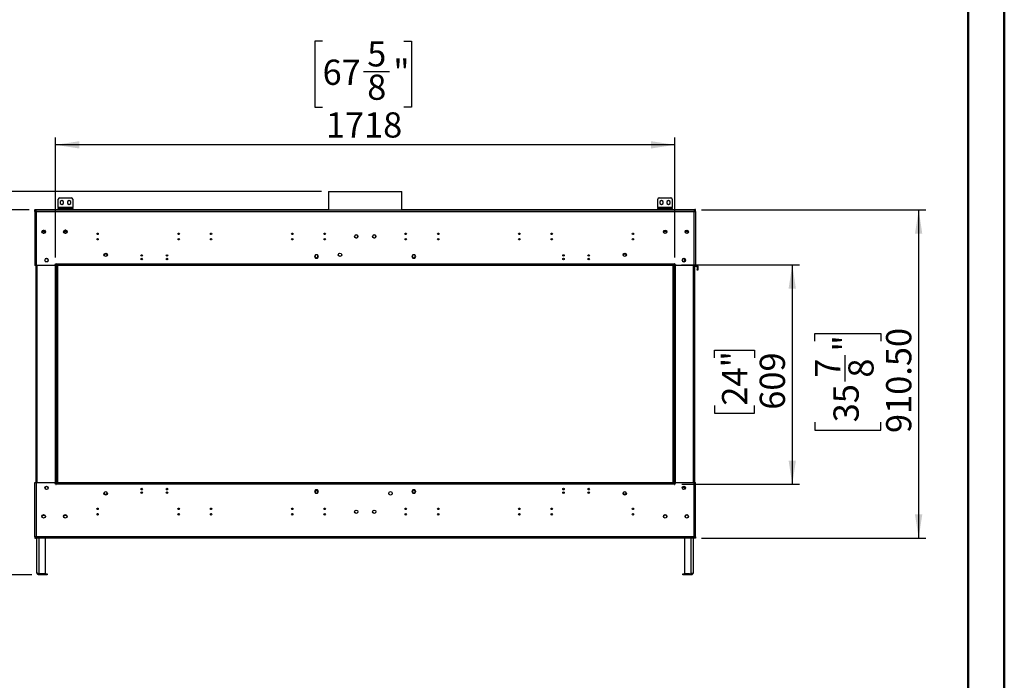
# Model space of a CAD drawing. Units: millimetres. Extents: x 2 to 4202, y 4 to 5944.
# Drawn here: x 1470 to 4202, y 2048 to 3880 of the extents above; entities that cross this region are included whole.
import ezdxf

# ---------------------------------------------------------------- set-up
doc = ezdxf.new("R2010")
doc.units = ezdxf.units.MM
doc.header["$LTSCALE"] = 20
doc.layers.add('FORMAT', color=7, linetype='Continuous')
doc.styles.add('SLDTEXTSTYLE0', font='TXT', dxfattribs={"width": 0.75})
doc.dimstyles.new('SLDDIMSTYLE0', dxfattribs={"dimtxt": 70, "dimasz": 66.04, "dimexe": 0, "dimexo": 0.0625, "dimgap": 17.5, "dimtad": 1, "dimrnd": 1e-09, "dimzin": 12, "dimdsep": 46, "dimtxsty": 'SLDTEXTSTYLE0', "dimsah": 1, "dimcen": 0.09, "dimadec": 0, "dimazin": 3, "dimtfac": 1, "dimtmove": 0, "dimatfit": 0, "dimfxl": 0, "dimfrac": 2, "dimtolj": 1, "dimtzin": 12, "dimarcsym": 0})
doc.dimstyles.new('SLDDIMSTYLE1', dxfattribs={"dimtxt": 70, "dimasz": 66.04, "dimexe": 0, "dimexo": 0.0625, "dimgap": 17.5, "dimtad": 1, "dimrnd": 1e-09, "dimzin": 4, "dimdsep": 46, "dimtxsty": 'SLDTEXTSTYLE0', "dimsah": 1, "dimcen": 0.09, "dimadec": 0, "dimazin": 1, "dimtfac": 1, "dimtofl": 0, "dimtmove": 0, "dimatfit": 3, "dimfxl": 0, "dimfrac": 2, "dimtolj": 1, "dimtzin": 12, "dimarcsym": 0})
doc.dimstyles.new('SLDDIMSTYLE2', dxfattribs={"dimtxt": 70, "dimasz": 66.04, "dimexe": 0, "dimexo": 0.0625, "dimgap": 17.5, "dimtad": 1, "dimrnd": 1e-09, "dimzin": 12, "dimdsep": 46, "dimtxsty": 'SLDTEXTSTYLE0', "dimsah": 1, "dimcen": 0.09, "dimadec": 0, "dimazin": 3, "dimtfac": 1, "dimtofl": 0, "dimtmove": 0, "dimatfit": 3, "dimfxl": 0, "dimfrac": 2, "dimtolj": 1, "dimtzin": 12, "dimarcsym": 0})

# ---------------------------------------------------------------- blocks, each defined once
blk = doc.blocks.new('_D')
at = {"layer": 'FORMAT'}
for p, q in [((1271, 3403.7), (1271, 3642.8)), ((1055.2, 3574.3), (1055.2, 3595.6)), ((1055.2, 3595.6), (1166.3, 3595.6)), ((1166.3, 3595.6), (1166.3, 3574.3)), ((1055.2, 3493.7), (1055.2, 3472.4)), ((1055.2, 3472.4), (1166.3, 3472.4)), ((1166.3, 3472.4), (1166.3, 3493.7)), ((2307.5, 3403.7), (1251, 3403.7)), ((1271, 3403.7), (1271, 3352.7)), ((1496.3, 3352.7), (1251, 3352.7)), ((1271, 3352.7), (1271, 3225.7))]:
    blk.add_line(p, q, dxfattribs=at)
for points in [[(1271, 3403.7), (1281.2, 3469.7), (1260.9, 3469.7)], [(1271, 3352.7), (1260.9, 3286.7), (1281.2, 3286.7)]]:
    blk.add_solid(points, dxfattribs=at)
at = {"layer": 'FORMAT', "char_height": 70, "attachment_point": 1, "rotation": 90, "style": 'SLDTEXTSTYLE0'}
for s, insert in [('2"', (1076.1, 3493.7)), ('51', (1180.8, 3482.3))]:
    blk.add_mtext(s, dxfattribs=dict(at, insert=insert))
blk = doc.blocks.new('_D_1')
at = {"layer": 'FORMAT'}
for p, q in [((1496.3, 3352.7), (1363.8, 3352.7)), ((1383.8, 3352.7), (1383.8, 2340.2)), ((1095.9, 3037.1), (1095.9, 3058.4)), ((1095.9, 3058.4), (1279, 3058.4)), ((1279, 3058.4), (1279, 3037.1)), ((1180.3, 2925.7), (1180.3, 2998)), ((1095.9, 2812), (1095.9, 2790.7)), ((1095.9, 2790.7), (1279, 2790.7)), ((1279, 2790.7), (1279, 2812)), ((1504.3, 2340.2), (1363.8, 2340.2))]:
    blk.add_line(p, q, dxfattribs=at)
for points in [[(1383.8, 3352.7), (1373.6, 3286.7), (1393.9, 3286.7)], [(1383.8, 2340.2), (1393.9, 2406.2), (1373.6, 2406.2)]]:
    blk.add_solid(points, dxfattribs=at)
at = {"layer": 'FORMAT', "char_height": 70, "attachment_point": 1, "rotation": 90, "style": 'SLDTEXTSTYLE0'}
for s, insert in [('1012.50', (1293.5, 2756.5)), ('"', (1147.4, 3008.2)), ('7', (1096.2, 2936)), ('8', (1188.8, 2936)), ('39', (1147.4, 2812))]:
    blk.add_mtext(s, dxfattribs=dict(at, insert=insert))
blk = doc.blocks.new('_D_2')
at = {"layer": 'FORMAT'}
for p, q in [((3361.3, 3352.7), (3984, 3352.7)), ((3964, 3352.7), (3964, 2442.2)), ((3676.1, 2988.5), (3676.1, 3009.9)), ((3676.1, 3009.9), (3859.2, 3009.9)), ((3859.2, 3009.9), (3859.2, 2988.5)), ((3760.5, 2877.2), (3760.5, 2949.4)), ((3676.1, 2763.5), (3676.1, 2742.1)), ((3859.2, 2742.1), (3859.2, 2763.5)), ((3676.1, 2742.1), (3859.2, 2742.1)), ((3361.3, 2442.2), (3984, 2442.2))]:
    blk.add_line(p, q, dxfattribs=at)
for points in [[(3964, 3352.7), (3953.8, 3286.7), (3974.1, 3286.7)], [(3964, 2442.2), (3974.1, 2508.2), (3953.8, 2508.2)]]:
    blk.add_solid(points, dxfattribs=at)
at = {"layer": 'FORMAT', "char_height": 70, "attachment_point": 1, "rotation": 90, "style": 'SLDTEXTSTYLE0'}
for s, insert in [('910.50', (3873.7, 2733.8)), ('"', (3727.6, 2959.7)), ('7', (3676.4, 2887.4)), ('8', (3769, 2887.4)), ('35', (3727.6, 2763.5))]:
    blk.add_mtext(s, dxfattribs=dict(at, insert=insert))
blk = doc.blocks.new('_D_3')
at = {"layer": 'FORMAT'}
for p, q in [((2310.4, 3821.1), (2289.1, 3821.1)), ((2289.1, 3821.1), (2289.1, 3638)), ((2535.5, 3821.1), (2556.8, 3821.1)), ((2556.8, 3821.1), (2556.8, 3638)), ((2424.1, 3736.7), (2496.3, 3736.7)), ((2289.1, 3638), (2310.4, 3638)), ((2556.8, 3638), (2535.5, 3638)), ((1569.8, 3220.5), (1569.8, 3553.3)), ((3287.8, 3220.5), (3287.8, 3553.3)), ((3287.8, 3533.3), (1569.8, 3533.3))]:
    blk.add_line(p, q, dxfattribs=at)
for points in [[(1569.8, 3533.3), (1635.8, 3523.1), (1635.8, 3543.4)], [(3287.8, 3533.3), (3221.7, 3543.4), (3221.7, 3523.1)]]:
    blk.add_solid(points, dxfattribs=at)
at = {"layer": 'FORMAT', "char_height": 70, "attachment_point": 1, "style": 'SLDTEXTSTYLE0'}
for s, insert in [('5', (2434.3, 3820.8)), ('67', (2310.4, 3769.7)), ('"', (2506.6, 3769.7)), ('8', (2434.3, 3728.2)), ('1718', (2319.5, 3623.5))]:
    blk.add_mtext(s, dxfattribs=dict(at, insert=insert))
blk = doc.blocks.new('_D_4')
at = {"layer": 'FORMAT'}
for p, q in [((3306.3, 3200.5), (3633.4, 3200.5)), ((3613.4, 3200.5), (3613.4, 2591.5)), ((3397.5, 2942.2), (3397.5, 2963.5)), ((3397.5, 2963.5), (3508.6, 2963.5)), ((3508.6, 2963.5), (3508.6, 2942.2)), ((3397.5, 2809.8), (3397.5, 2788.5)), ((3397.5, 2788.5), (3508.6, 2788.5)), ((3508.6, 2788.5), (3508.6, 2809.8)), ((3307.3, 2591.5), (3633.4, 2591.5))]:
    blk.add_line(p, q, dxfattribs=at)
for points in [[(3613.4, 3200.5), (3603.2, 3134.4), (3623.5, 3134.4)], [(3613.4, 2591.5), (3623.5, 2657.5), (3603.2, 2657.5)]]:
    blk.add_solid(points, dxfattribs=at)
at = {"layer": 'FORMAT', "char_height": 70, "attachment_point": 1, "rotation": 90, "style": 'SLDTEXTSTYLE0'}
for s, insert in [('24"', (3418.4, 2809.8)), ('609', (3523.1, 2798.4))]:
    blk.add_mtext(s, dxfattribs=dict(at, insert=insert))

msp = doc.modelspace()

# ---------------------------------------------------------------- linework, layer by layer
at = {"color": 7, "linetype": 'Continuous', "lineweight": 50}
for p, q in [((4201.577, 4.296), (4201.577, 5944.296)), ((4101.577, 104.296), (4101.577, 5844.11))]:
    msp.add_line(p, q, dxfattribs=at)
at = {"color": 7, "linetype": 'Continuous', "lineweight": 25}
for p, q in [((2327.172, 3403.699), (2327.172, 3352.704)), ((2327.172, 3403.699), (2530.372, 3403.699)), ((2530.372, 3352.704), (2530.372, 3403.699)), ((1577.222, 3359.704), (1577.222, 3382.704)), ((1577.222, 3359.704), (1577.222, 3356.704)), ((1617.222, 3359.704), (1577.222, 3359.704)), ((1581.222, 3386.704), (1613.222, 3386.704)), ((1587.222, 3378.458), (1582.672, 3375.831)), ((1582.672, 3375.831), (1582.672, 3370.577)), ((1582.672, 3370.577), (1587.222, 3367.95)), ((1591.772, 3375.831), (1587.222, 3378.458)), ((1587.222, 3367.95), (1591.772, 3370.577)), ((1591.772, 3370.577), (1591.772, 3375.831)), ((1607.222, 3378.458), (1602.672, 3375.831)), ((1602.672, 3375.831), (1602.672, 3370.577)), ((1602.672, 3370.577), (1607.222, 3367.95)), ((1611.772, 3375.831), (1607.222, 3378.458)), ((1607.222, 3367.95), (1611.772, 3370.577)), ((1611.772, 3370.577), (1611.772, 3375.831)), ((1617.222, 3382.704), (1617.222, 3359.704)), ((1617.222, 3356.704), (1617.222, 3359.704)), ((3240.322, 3359.704), (3240.322, 3382.704)), ((3240.322, 3359.704), (3240.322, 3356.704)), ((3280.322, 3359.704), (3240.322, 3359.704)), ((3244.322, 3386.704), (3276.322, 3386.704)), ((3250.322, 3378.458), (3245.772, 3375.831)), ((3245.772, 3375.831), (3245.772, 3370.577)), ((3245.772, 3370.577), (3250.322, 3367.95)), ((3254.872, 3375.831), (3250.322, 3378.458)), ((3250.322, 3367.95), (3254.872, 3370.577)), ((3254.872, 3370.577), (3254.872, 3375.831)), ((3270.322, 3378.458), (3265.772, 3375.831)), ((3265.772, 3375.831), (3265.772, 3370.577)), ((3265.772, 3370.577), (3270.322, 3367.95)), ((3274.872, 3375.831), (3270.322, 3378.458)), ((3270.322, 3367.95), (3274.872, 3370.577)), ((3274.872, 3370.577), (3274.872, 3375.831)), ((3280.322, 3382.704), (3280.322, 3359.704)), ((3280.322, 3356.704), (3280.322, 3359.704)), ((1512.272, 3353.704), (1514.272, 3353.704)), ((1512.272, 3353.704), (1512.272, 3352.704)), ((1512.272, 3352.704), (1514.272, 3352.704)), ((1512.272, 3348.704), (1512.272, 3352.704)), ((1512.272, 3348.704), (1512.272, 3198.454)), ((1512.272, 3348.704), (1516.272, 3348.704)), ((1514.272, 3353.704), (1514.272, 3352.704)), ((1514.272, 3348.704), (1514.272, 3352.704)), ((1516.272, 3349.704), (1514.272, 3349.704)), ((1514.372, 3352.704), (1514.372, 3353.704)), ((1514.372, 3353.704), (1577.222, 3353.704)), ((1514.372, 3350.704), (1514.372, 3352.704)), ((1514.372, 3352.704), (1516.272, 3352.704)), ((1514.372, 3350.704), (1516.272, 3350.704)), ((1516.272, 3352.704), (3341.272, 3352.704)), ((1516.272, 3348.704), (1516.272, 3352.704)), ((1516.272, 3348.704), (3341.272, 3348.704)), ((1516.272, 3348.704), (1516.272, 3198.454)), ((1577.222, 3353.704), (1577.222, 3356.704)), ((1577.222, 3356.704), (1581.222, 3356.704)), ((1581.222, 3353.704), (1577.222, 3353.704)), ((1581.222, 3356.704), (1581.222, 3353.704)), ((1581.222, 3356.704), (1613.222, 3356.704)), ((1581.222, 3353.704), (1613.222, 3353.704)), ((1613.222, 3353.704), (1613.222, 3356.704)), ((1613.222, 3356.704), (1617.222, 3356.704)), ((1617.222, 3353.704), (1613.222, 3353.704)), ((1617.222, 3356.704), (1617.222, 3353.704)), ((1617.222, 3353.704), (2327.172, 3353.704)), ((2530.372, 3353.704), (3240.322, 3353.704)), ((3240.322, 3353.704), (3240.322, 3356.704)), ((3240.322, 3356.704), (3244.322, 3356.704)), ((3244.322, 3353.704), (3240.322, 3353.704)), ((3244.322, 3356.704), (3244.322, 3353.704)), ((3244.322, 3356.704), (3276.322, 3356.704)), ((3244.322, 3353.704), (3276.322, 3353.704)), ((3276.322, 3353.704), (3276.322, 3356.704)), ((3276.322, 3356.704), (3280.322, 3356.704)), ((3280.322, 3353.704), (3276.322, 3353.704)), ((3280.322, 3356.704), (3280.322, 3353.704)), ((3280.322, 3353.704), (3343.172, 3353.704)), ((3341.272, 3352.704), (3341.272, 3348.704)), ((3341.272, 3352.704), (3343.172, 3352.704)), ((3341.272, 3350.704), (3343.172, 3350.704)), ((3343.272, 3349.704), (3341.272, 3349.704)), ((3341.272, 3198.454), (3341.272, 3348.704)), ((3341.272, 3348.704), (3345.272, 3348.704)), ((3343.172, 3352.704), (3343.172, 3353.704)), ((3343.172, 3350.704), (3343.172, 3352.704)), ((3345.272, 3353.704), (3343.272, 3353.704)), ((3343.272, 3352.704), (3343.272, 3353.704)), ((3345.272, 3352.704), (3343.272, 3352.704)), ((3343.272, 3348.704), (3343.272, 3352.704)), ((3345.272, 3352.704), (3345.272, 3353.704)), ((3345.272, 3348.704), (3345.272, 3352.704)), ((3345.272, 3348.704), (3345.272, 3198.454)), ((1532.074, 3292.904), (1541.122, 3292.904)), ((1532.128, 3293.204), (1540.948, 3293.204)), ((1532.733, 3294.704), (1540.082, 3294.704)), ((1535.408, 3296.754), (1538.136, 3296.754)), ((1538.136, 3287.654), (1535.408, 3287.654)), ((1539.153, 3296.315), (1541.522, 3292.211)), ((1541.522, 3292.198), (1539.153, 3288.094)), ((1592.074, 3292.904), (1601.122, 3292.904)), ((1600.997, 3293.119), (1592.111, 3293.119)), ((1592.128, 3293.204), (1600.948, 3293.204)), ((1592.733, 3294.704), (1600.082, 3294.704)), ((1598.293, 3296.704), (1595.251, 3296.704)), ((1595.408, 3296.754), (1598.136, 3296.754)), ((1598.136, 3287.654), (1595.408, 3287.654)), ((1599.153, 3296.315), (1601.522, 3292.211)), ((1601.522, 3292.198), (1599.153, 3288.094)), ((2399.28, 3277.866), (2400.188, 3276.295)), ((2406.354, 3275.425), (2408.516, 3279.169)), ((2408.462, 3280.163), (2406.767, 3283.098)), ((2449.28, 3277.866), (2450.188, 3276.295)), ((2456.354, 3275.425), (2458.516, 3279.169)), ((2458.462, 3280.163), (2456.767, 3283.098)), ((3258.145, 3288.654), (3256.023, 3292.329)), ((3265.47, 3292.904), (3256.074, 3292.904)), ((3265.434, 3293.114), (3256.11, 3293.114)), ((3265.433, 3293.119), (3256.111, 3293.119)), ((3265.415, 3293.204), (3256.128, 3293.204)), ((3265.365, 3293.414), (3256.179, 3293.414)), ((3264.811, 3294.704), (3256.733, 3294.704)), ((3264.673, 3294.914), (3256.871, 3294.914)), ((3257.561, 3295.704), (3263.983, 3295.704)), ((3263.399, 3288.654), (3258.145, 3288.654)), ((3265.52, 3292.329), (3263.399, 3288.654)), ((3318.145, 3288.654), (3316.023, 3292.329)), ((3325.47, 3292.904), (3316.074, 3292.904)), ((3325.434, 3293.114), (3316.11, 3293.114)), ((3325.415, 3293.204), (3316.128, 3293.204)), ((3325.365, 3293.414), (3316.179, 3293.414)), ((3324.811, 3294.704), (3316.733, 3294.704)), ((3324.673, 3294.914), (3316.871, 3294.914)), ((3323.399, 3288.654), (3318.145, 3288.654)), ((3325.52, 3292.329), (3323.399, 3288.654)), ((2401.846, 3275.069), (2405.698, 3275.069)), ((2451.846, 3275.069), (2455.698, 3275.069)), ((2291.145, 3227.754), (2288.518, 3223.204)), ((2288.518, 3223.204), (2291.145, 3218.654)), ((2290.022, 3223.619), (2290.022, 3225.809)), ((2296.399, 3227.754), (2291.145, 3227.754)), ((2299.026, 3223.204), (2296.399, 3227.754)), ((2296.399, 3218.654), (2299.026, 3223.204)), ((2297.522, 3223.619), (2297.522, 3225.809)), ((2561.145, 3227.754), (2558.518, 3223.204)), ((2558.518, 3223.204), (2561.145, 3218.654)), ((2560.022, 3223.619), (2560.022, 3225.809)), ((2566.399, 3227.754), (2561.145, 3227.754)), ((2569.026, 3223.204), (2566.399, 3227.754)), ((2566.399, 3218.654), (2569.026, 3223.204)), ((2567.522, 3223.619), (2567.522, 3225.809)), ((1516.272, 3198.454), (1512.272, 3198.454)), ((1514.772, 3198.454), (1514.772, 2596.454)), ((1567.772, 3198.454), (1516.272, 3198.454)), ((1540.222, 3214.818), (1540.222, 3212.091)), ((1543.678, 3218.077), (1541.316, 3216.713)), ((1541.316, 3210.196), (1543.678, 3208.832)), ((1548.228, 3216.713), (1545.866, 3218.077)), ((1545.866, 3208.832), (1548.228, 3210.196)), ((1549.322, 3212.091), (1549.322, 3214.818)), ((1570.272, 3200.954), (1567.772, 3200.954)), ((1567.772, 3200.954), (1567.772, 3198.454)), ((1568.272, 3200.454), (1568.272, 3200.954)), ((1569.772, 3200.454), (1568.272, 3200.454)), ((1571.272, 3200.454), (1569.772, 3200.454)), ((1569.772, 2593.454), (1569.772, 3200.454)), ((1571.272, 3203.454), (1570.272, 3203.454)), ((1570.272, 3203.454), (1570.272, 3200.954)), ((1571.272, 3202.454), (1571.272, 3203.454)), ((1571.272, 3202.454), (1571.272, 3200.454)), ((3286.272, 3202.454), (1571.272, 3202.454)), ((1571.272, 3198.454), (1571.272, 3200.454)), ((3286.272, 3200.454), (1571.272, 3200.454)), ((1571.272, 2593.454), (1571.272, 3200.454)), ((3286.272, 3198.454), (1571.272, 3198.454)), ((1575.772, 2596.454), (1575.772, 3198.454)), ((2291.145, 3218.654), (2296.399, 3218.654)), ((2561.145, 3218.654), (2566.399, 3218.654)), ((3281.772, 3198.454), (3281.772, 2596.454)), ((3285.772, 2596.454), (3285.772, 3198.454)), ((3287.272, 3203.454), (3286.272, 3203.454)), ((3286.272, 3203.454), (3286.272, 3202.454)), ((3286.272, 3200.454), (3286.272, 3202.454)), ((3286.272, 3198.454), (3286.272, 3200.454)), ((3286.272, 3200.454), (3286.272, 2593.454)), ((3286.272, 3200.454), (3287.772, 3200.454)), ((3287.272, 3200.954), (3287.272, 3203.454)), ((3289.772, 3200.954), (3287.272, 3200.954)), ((3287.772, 3200.454), (3287.772, 2593.454)), ((3289.272, 3200.454), (3287.772, 3200.454)), ((3289.272, 3200.954), (3289.272, 3200.454)), ((3289.772, 3198.454), (3289.772, 3200.954)), ((3341.272, 3198.454), (3289.772, 3198.454)), ((3308.222, 3214.818), (3308.222, 3212.091)), ((3311.678, 3218.077), (3309.316, 3216.713)), ((3309.316, 3210.196), (3311.678, 3208.832)), ((3316.228, 3216.713), (3313.866, 3218.077)), ((3313.866, 3208.832), (3316.228, 3210.196)), ((3314.772, 3209.355), (3314.772, 3217.554)), ((3317.322, 3212.091), (3317.322, 3214.818)), ((3345.272, 3198.454), (3341.272, 3198.454)), ((3342.772, 2596.454), (3342.772, 3198.454)), ((3342.772, 3197.119), (3349.069, 3197.119)), ((3345.272, 3198.619), (3349.069, 3198.619)), ((3349.069, 3197.119), (3349.069, 3198.619)), ((3349.805, 3196.383), (3351.305, 3196.383)), ((3349.805, 3194.383), (3349.805, 3196.383)), ((3351.305, 3196.383), (3351.305, 3194.383)), ((3351.305, 3194.383), (3349.805, 3194.383)), ((3349.805, 3194.383), (3349.805, 3187.383)), ((3349.805, 3187.383), (3351.305, 3187.383)), ((3349.805, 3185.383), (3349.805, 3187.383)), ((3351.305, 3185.383), (3349.805, 3185.383)), ((3351.305, 3194.383), (3351.305, 3187.383)), ((3351.305, 3187.383), (3351.305, 3185.383)), ((1512.272, 2446.204), (1512.272, 2596.454)), ((1512.272, 2596.454), (1516.272, 2596.454)), ((1516.272, 2596.454), (1516.272, 2446.204)), ((1516.272, 2596.454), (1567.772, 2596.454)), ((1567.772, 2596.454), (1567.772, 2593.954)), ((1571.272, 2596.454), (1571.272, 2594.454)), ((1571.272, 2596.454), (3286.272, 2596.454)), ((3286.272, 2596.454), (3286.272, 2594.454)), ((3289.772, 2593.954), (3289.772, 2596.454)), ((3289.772, 2596.454), (3341.272, 2596.454)), ((3341.272, 2446.204), (3341.272, 2596.454)), ((3341.272, 2596.454), (3345.272, 2596.454)), ((3345.272, 2446.204), (3345.272, 2596.454)), ((1540.222, 2582.818), (1540.222, 2580.091)), ((1544.772, 2585.708), (1540.333, 2583.146)), ((1541.772, 2577.772), (1541.772, 2583.976)), ((1549.211, 2583.146), (1544.772, 2585.708)), ((1549.322, 2580.091), (1549.322, 2582.818)), ((1567.772, 2593.954), (1569.772, 2593.954)), ((1571.272, 2593.454), (1569.772, 2593.454)), ((1570.272, 2593.454), (1570.272, 2591.454)), ((1570.272, 2591.454), (1571.272, 2591.454)), ((1571.272, 2594.454), (3286.272, 2594.454)), ((1571.272, 2593.454), (1571.272, 2592.454)), ((1571.272, 2592.454), (3286.272, 2592.454)), ((1571.272, 2591.454), (1571.272, 2592.454)), ((1806.677, 2578.301), (1810.866, 2578.301)), ((1807.017, 2577.301), (1810.527, 2577.301)), ((1876.677, 2578.301), (1880.866, 2578.301)), ((1877.017, 2577.301), (1880.527, 2577.301)), ((2291.145, 2576.254), (2288.518, 2571.704)), ((2288.518, 2571.704), (2291.145, 2567.154)), ((2290.022, 2570.454), (2290.022, 2569.1)), ((2290.772, 2572.704), (2290.772, 2567.801)), ((2296.399, 2576.254), (2291.145, 2576.254)), ((2299.026, 2571.704), (2296.399, 2576.254)), ((2296.399, 2567.154), (2299.026, 2571.704)), ((2297.522, 2570.454), (2297.522, 2569.1)), ((2561.145, 2576.254), (2558.518, 2571.704)), ((2558.518, 2571.704), (2561.145, 2567.154)), ((2558.772, 2572.144), (2558.772, 2571.265)), ((2566.399, 2576.254), (2561.145, 2576.254)), ((2569.026, 2571.704), (2566.399, 2576.254)), ((2566.399, 2567.154), (2569.026, 2571.704)), ((2568.772, 2571.265), (2568.772, 2572.144)), ((2976.677, 2578.301), (2980.866, 2578.301)), ((2977.017, 2577.301), (2980.527, 2577.301)), ((3046.677, 2578.301), (3050.866, 2578.301)), ((3047.017, 2577.301), (3050.527, 2577.301)), ((3286.272, 2592.454), (3286.272, 2593.454)), ((3286.272, 2593.454), (3287.772, 2593.454)), ((3286.272, 2592.454), (3286.272, 2591.454)), ((3286.272, 2591.454), (3287.272, 2591.454)), ((3287.272, 2591.454), (3287.272, 2593.454)), ((3287.772, 2593.954), (3289.772, 2593.954)), ((3308.167, 2582.621), (3311.772, 2582.621)), ((3308.222, 2582.818), (3308.222, 2580.091)), ((3312.772, 2585.708), (3308.333, 2583.146)), ((3317.211, 2583.146), (3312.772, 2585.708)), ((3314.772, 2584.554), (3314.772, 2577.146)), ((3317.322, 2580.091), (3317.322, 2582.818)), ((2291.145, 2567.154), (2296.399, 2567.154)), ((2561.145, 2567.154), (2566.399, 2567.154)), ((1684.31, 2523.204), (1688.233, 2523.204)), ((1909.31, 2523.204), (1913.233, 2523.204)), ((1999.31, 2523.204), (2003.233, 2523.204)), ((2224.31, 2523.204), (2228.233, 2523.204)), ((2314.187, 2523.204), (2318.357, 2523.204)), ((2539.187, 2523.204), (2543.357, 2523.204)), ((2629.187, 2523.204), (2633.357, 2523.204)), ((2854.187, 2523.204), (2858.357, 2523.204)), ((2944.187, 2523.204), (2948.357, 2523.204)), ((3169.187, 2523.204), (3173.357, 2523.204)), ((1532.104, 2503.586), (1533.645, 2506.254)), ((1533.645, 2506.254), (1538.899, 2506.254)), ((1538.899, 2506.254), (1541.444, 2501.846)), ((1541.328, 2501.363), (1540.212, 2499.429)), ((1592.104, 2503.586), (1593.645, 2506.254)), ((1593.645, 2506.254), (1598.899, 2506.254)), ((1598.899, 2506.254), (1601.444, 2501.846)), ((1601.328, 2501.363), (1600.212, 2499.429)), ((3258.145, 2506.254), (3256.023, 2502.58)), ((3263.399, 2506.254), (3258.145, 2506.254)), ((3265.52, 2502.58), (3263.399, 2506.254)), ((3318.145, 2506.254), (3316.023, 2502.58)), ((3323.399, 2506.254), (3318.145, 2506.254)), ((3325.52, 2502.58), (3323.399, 2506.254)), ((1516.272, 2446.204), (1512.272, 2446.204)), ((1512.272, 2446.204), (1512.272, 2442.204)), ((1512.272, 2442.204), (1514.272, 2442.204)), ((1514.272, 2446.204), (1514.272, 2442.204)), ((1514.372, 2444.204), (1514.372, 2442.204)), ((1516.272, 2444.204), (1514.372, 2444.204)), ((1516.272, 2442.204), (1514.372, 2442.204)), ((3341.272, 2446.204), (1516.272, 2446.204)), ((1516.272, 2442.204), (1516.272, 2446.204)), ((3341.272, 2442.204), (1516.272, 2442.204)), ((1518.272, 2346.204), (1518.272, 2442.204)), ((1541.772, 2343.504), (1541.772, 2442.204)), ((3314.772, 2442.204), (3314.772, 2343.504)), ((3338.272, 2442.204), (3338.272, 2346.204)), ((3341.272, 2446.204), (3341.272, 2442.204)), ((3345.272, 2446.204), (3341.272, 2446.204)), ((3343.172, 2444.204), (3341.272, 2444.204)), ((3343.172, 2442.204), (3341.272, 2442.204)), ((3343.172, 2444.204), (3343.172, 2442.204)), ((3343.272, 2446.204), (3343.272, 2442.204)), ((3345.272, 2442.204), (3343.272, 2442.204)), ((3345.272, 2446.204), (3345.272, 2442.204)), ((1541.772, 2343.504), (1524.272, 2343.504)), ((1524.272, 2340.204), (1524.272, 2343.204)), ((1524.272, 2343.204), (1528.272, 2343.204)), ((1528.272, 2340.204), (1524.272, 2340.204)), ((1528.272, 2343.204), (1528.272, 2340.204)), ((1542.272, 2343.204), (1528.272, 2343.204)), ((1542.272, 2340.204), (1528.272, 2340.204)), ((1542.272, 2340.204), (1542.272, 2343.204)), ((1542.272, 2343.204), (1546.272, 2343.204)), ((1546.272, 2340.204), (1542.272, 2340.204)), ((1546.272, 2343.204), (1546.272, 2340.204)), ((3310.272, 2340.204), (3310.272, 2343.204)), ((3310.272, 2343.204), (3314.272, 2343.204)), ((3314.272, 2340.204), (3310.272, 2340.204)), ((3314.272, 2343.204), (3314.272, 2340.204)), ((3328.272, 2343.204), (3314.272, 2343.204)), ((3328.272, 2340.204), (3314.272, 2340.204)), ((3314.772, 2343.504), (3332.272, 2343.504)), ((3328.272, 2340.204), (3328.272, 2343.204)), ((3328.272, 2343.204), (3332.272, 2343.204)), ((3332.272, 2340.204), (3328.272, 2340.204)), ((3332.272, 2343.204), (3332.272, 2340.204))]:
    msp.add_line(p, q, dxfattribs=at)
at = {"color": 8, "linetype": 'Continuous', "lineweight": 25}
for p, q in [((1517.772, 3198.454), (1517.772, 2596.454)), ((1568.272, 3200.454), (1568.272, 2593.954)), ((1572.772, 2596.454), (1572.772, 3198.454)), ((3284.272, 3198.454), (3284.272, 2596.454)), ((3288.772, 3200.454), (3288.772, 3200.954)), ((3289.272, 2593.954), (3289.272, 3200.454)), ((3339.772, 2596.454), (3339.772, 3198.454)), ((3316.272, 2501.184), (3316.272, 2503.01)), ((1524.272, 2343.504), (1524.272, 2442.204)), ((3332.272, 2442.204), (3332.272, 2343.504))]:
    msp.add_line(p, q, dxfattribs=at)
at = {"color": 7, "linetype": 'Continuous', "lineweight": 25}
for centre, radius in [((1536.772, 3292.204), 4.75), ((1596.772, 3292.204), 4.75), ((1686.272, 3286.454), 2.1), ((1911.272, 3286.454), 2.1), ((2001.272, 3286.454), 2.1), ((2226.272, 3286.454), 2.1), ((2316.272, 3286.454), 2.1), ((2403.772, 3279.411), 4.75), ((2453.772, 3279.411), 4.75), ((2541.272, 3286.454), 2.1), ((2631.272, 3286.454), 2.1), ((2856.272, 3286.454), 2.1), ((2946.272, 3286.454), 2.1), ((3171.272, 3286.454), 2.1), ((3260.772, 3292.204), 4.75), ((3320.772, 3292.204), 4.75), ((1686.272, 3271.454), 2.1), ((1911.272, 3271.454), 2.1), ((2001.272, 3271.454), 2.1), ((2226.272, 3271.454), 2.1), ((2316.272, 3271.454), 2.1), ((2541.272, 3271.454), 2.1), ((2631.272, 3271.454), 2.1), ((2856.272, 3271.454), 2.1), ((2946.272, 3271.454), 2.1), ((3171.272, 3271.454), 2.1), ((1708.772, 3228.411), 4.75), ((1808.772, 3226.454), 2.1), ((1878.772, 3226.454), 2.1), ((2358.772, 3228.411), 4.75), ((2978.772, 3226.454), 2.1), ((3048.772, 3226.454), 2.1), ((3148.772, 3228.411), 4.75), ((1544.772, 3213.454), 4.75), ((1808.772, 3216.454), 2.1), ((1878.772, 3216.454), 2.1), ((2978.772, 3216.454), 2.1), ((3048.772, 3216.454), 2.1), ((3312.772, 3213.454), 4.75), ((1544.772, 2581.454), 4.75), ((1708.772, 2566.497), 4.75), ((1808.772, 2578.454), 2.1), ((1808.772, 2568.454), 2.1), ((1878.772, 2578.454), 2.1), ((1878.772, 2568.454), 2.1), ((2498.772, 2566.497), 4.75), ((2563.772, 2570.706), 3.5), ((2978.772, 2578.454), 2.1), ((2978.772, 2568.454), 2.1), ((3048.772, 2578.454), 2.1), ((3048.772, 2568.454), 2.1), ((3148.772, 2566.497), 4.75), ((3312.772, 2581.454), 4.75), ((1686.272, 2523.454), 2.1), ((1911.272, 2523.454), 2.1), ((2001.272, 2523.454), 2.1), ((2226.272, 2523.454), 2.1), ((2316.272, 2523.454), 2.1), ((2403.772, 2515.497), 4.75), ((2453.772, 2515.497), 4.75), ((2541.272, 2523.454), 2.1), ((2631.272, 2523.454), 2.1), ((2856.272, 2523.454), 2.1), ((2946.272, 2523.454), 2.1), ((3171.272, 2523.454), 2.1), ((1536.772, 2502.704), 4.75), ((1596.772, 2502.704), 4.75), ((1686.272, 2508.454), 2.1), ((1911.272, 2508.454), 2.1), ((2001.272, 2508.454), 2.1), ((2226.272, 2508.454), 2.1), ((2316.272, 2508.454), 2.1), ((2541.272, 2508.454), 2.1), ((2631.272, 2508.454), 2.1), ((2856.272, 2508.454), 2.1), ((2946.272, 2508.454), 2.1), ((3171.272, 2508.454), 2.1), ((3260.772, 2502.704), 4.75), ((3320.772, 2502.704), 4.75)]:
    msp.add_circle(centre, radius, dxfattribs=at)
for centre, radius, start, end in [((1581.222, 3382.704), 4, 90, 180), ((1613.222, 3382.704), 4, 360, 90), ((3244.322, 3382.704), 4, 90, 180), ((3276.322, 3382.704), 4, 360, 90), ((1708.772, 3225.619), 4.75, 17.091949, 162.908051), ((2293.772, 3223.619), 3.75, 180, 0), ((2563.772, 3223.619), 3.75, 180, 0), ((3148.772, 3225.619), 4.75, 17.090875, 162.909114), ((3349.069, 3196.383), 2.237, 0, 90), ((3349.069, 3196.383), 0.737, 0, 90), ((1708.772, 2568.454), 4.75, 191.888704, 348.111296), ((2293.772, 2570.454), 3.75, 0, 180), ((3148.772, 2568.454), 4.75, 191.891716, 348.108253), ((3311.772, 2585.621), 3, 270, 341.053067), ((1686.272, 2522.454), 2.1, 13.774112, 166.225887), ((1911.272, 2522.454), 2.1, 13.773789, 166.226206), ((2001.272, 2522.454), 2.1, 13.773199, 166.22679), ((2226.272, 2522.454), 2.1, 13.772474, 166.227511), ((1686.272, 2507.454), 2.1, 13.774182, 166.225819), ((1911.272, 2507.454), 2.1, 13.774147, 166.225853), ((2001.272, 2507.454), 2.1, 13.774621, 166.225385), ((2226.272, 2507.454), 2.1, 13.770802, 166.229168)]:
    msp.add_arc(centre, radius, start, end, dxfattribs=at)
for points, knots in [([(1524.272, 2340.204), (1524.151, 2340.207), (1523.792, 2340.213), (1523.211, 2340.286), (1522.55, 2340.444), (1521.889, 2340.683), (1521.223, 2341.017), (1520.559, 2341.468), (1520.067, 2341.911), (1519.642, 2342.375), (1519.289, 2342.839), (1518.94, 2343.425), (1518.681, 2343.999), (1518.436, 2344.731), (1518.293, 2345.462), (1518.277, 2346.018), (1518.272, 2346.204)], [0, 0, 0, 0, 0.03862679, 0.11422592, 0.18595874, 0.25471911, 0.33764505, 0.42260576, 0.50963516, 0.54779789, 0.62286926, 0.69491598, 0.76460022, 0.8229356, 0.94058416, 1, 1, 1, 1]), ([(1524.272, 2343.204), (1524.19, 2343.206), (1523.947, 2343.212), (1523.553, 2343.279), (1523.11, 2343.425), (1522.718, 2343.627), (1522.375, 2343.865), (1522.185, 2344.053), (1522.092, 2344.145)], [0, 0, 0, 0, 0.10059564, 0.29847846, 0.48838233, 0.67205382, 0.83901491, 1, 1, 1, 1]), ([(3332.272, 2343.504), (3332.974, 2343.705), (3334.377, 2344.108), (3336.228, 2344.711), (3337.588, 2345.314), (3338.203, 2345.813), (3338.255, 2346.109), (3338.272, 2346.204)], [0, 0, 0, 0, 0.22335513, 0.44674154, 0.67012809, 0.89351443, 1, 1, 1, 1]), ([(3334.431, 2344.14), (3334.419, 2344.121), (3334.192, 2343.775), (3333.426, 2343.356), (3332.657, 2343.255), (3332.272, 2343.204)], [0, 0, 0, 0, 0.02829221, 0.5141461, 1, 1, 1, 1])]:
    msp.add_open_spline(points, degree=3, knots=knots, dxfattribs=at)
for points in [[(1518.272, 2346.204), (1518.362, 2345.979), (1518.542, 2345.529), (1519.93, 2344.854), (1521.913, 2344.179), (1523.486, 2343.729), (1524.272, 2343.504)], [(3338.272, 2346.204), (3338.182, 2345.418), (3338.001, 2343.846), (3336.614, 2341.862), (3334.631, 2340.475), (3333.058, 2340.295), (3332.272, 2340.204)]]:
    msp.add_open_spline(points, degree=3, dxfattribs=at)

# ---------------------------------------------------------------- dimensions: what is measured, and where the dimension line sits
at = {"layer": 'FORMAT'}
for base, p1, p2, angle, dimstyle, picture, middle in [((1569.772, 3533.275), (3287.772, 3200.454), (1569.772, 3200.454), 0, 'SLDDIMSTYLE2', '_D_3', (2422.923, 3533.275)), ((1271.039533249, 3352.704362264), (2327.471854163, 3403.699362264), (1516.271854163, 3352.704362264), 90, 'SLDDIMSTYLE0', '_D', (1271.039533249, 3534.014285738)), ((1383.753, 2340.204), (1516.272, 3352.704), (1524.272, 2340.204), 90, 'SLDDIMSTYLE1', '_D_1', (1383.753, 2924.549)), ((3963.956, 2442.204), (3341.272, 3352.704), (3341.272, 2442.204), 90, 'SLDDIMSTYLE1', '_D_2', (3963.956, 2876.007)), ((3613.355, 2591.454), (3286.272, 3200.454), (3287.272, 2591.454), 90, 'SLDDIMSTYLE2', '_D_4', (3613.355, 2876.007))]:
    dim = msp.add_linear_dim(base=base, p1=p1, p2=p2, angle=angle, dimstyle=dimstyle, dxfattribs=at)
    dim.commit()
    dim.dimension.update_dxf_attribs({"geometry": picture, "text_midpoint": middle, "dimtype": 160})

doc.saveas('drawing.dxf')
